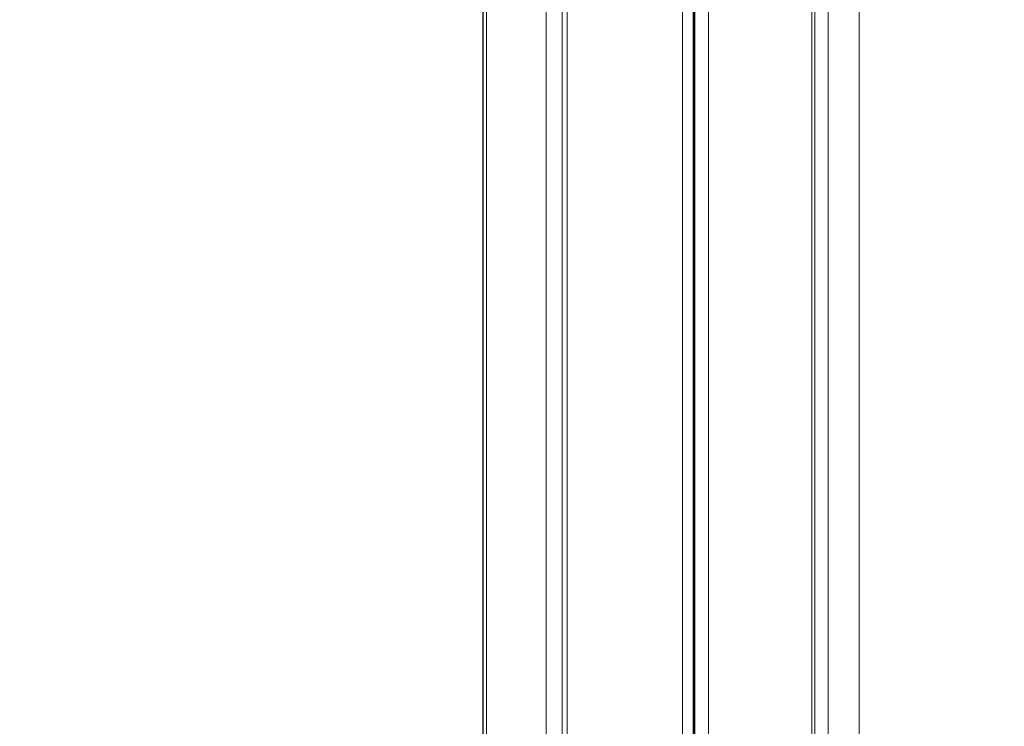
# Model space of a CAD drawing. Units: millimetres. Extents: x 19899 to 37277, y -2260 to 1652.
# Drawn here: x 21783 to 22081, y 67 to 281 of the extents above; entities that cross this region are included whole.
import ezdxf

# ---------------------------------------------------------------- set-up
doc = ezdxf.new("R2010")
doc.units = ezdxf.units.MM
doc.styles.get("Standard").update_dxf_attribs({"font": 'arial.ttf'})
doc.dimstyles.new('ISO-25', dxfattribs={"dimtxt": 2.5, "dimasz": 2.5, "dimexe": 1.25, "dimexo": 0.625, "dimtad": 1, "dimtxsty": 'Standard', "dimcen": 2.5, "dimadec": 0, "dimazin": 0, "dimtfac": 1, "dimtmove": 0, "dimatfit": 3, "dimfxl": 1, "dimarcsym": 0})

# ---------------------------------------------------------------- blocks, each defined once
blk = doc.blocks.new('*D8')
at = {"color": 0, "lineweight": -2, "transparency": 16777216}
for p, q in [((20380.44, 1238.25), (20380.44, 1359.5)), ((20500.44, 1358.25), (31103.05, 1358.25)), ((31223.05, 1238.25), (31223.05, 1359.5))]:
    blk.add_line(p, q, dxfattribs=at)
at = {"color": 0, "transparency": 16777216}
for points in [[(20500.44, 1378.25), (20500.44, 1338.25), (20380.44, 1358.25)], [(31103.05, 1378.25), (31103.05, 1338.25), (31223.05, 1358.25)]]:
    blk.add_solid(points, dxfattribs=at)
at = {"layer": 'Defpoints', "color": 0, "transparency": 16777216}
for p in [(31223.05, 1358.25), (20380.44, -2002.87), (31223.05, -2229.33)]:
    blk.add_point(p, dxfattribs=at)
at = {"color": 0, "transparency": 16777216, "insert": (25801.74, 1520.36), "char_height": 200, "attachment_point": 5}
blk.add_mtext('1085', dxfattribs=at)

msp = doc.modelspace()

# ---------------------------------------------------------------- linework, layer by layer
at = {"color": 0, "linetype": 'Continuous', "lineweight": 0, "extrusion": (0, 1, 0)}
for p, q in [((21923.001, 460.021), (21923.001, -355.42)), ((21923.107, 460.021), (21923.107, -355.312)), ((21924.079, 460.013), (21924.079, -354.45)), ((21924.15, 460.012), (21924.15, -354.395)), ((21942.218, 459.699), (21942.218, -351.027)), ((21946.988, 459.595), (21946.988, -350.526)), ((21948.557, 459.575), (21948.557, -350.361)), ((21983.462, 459.567), (21983.462, -346.693)), ((21986.749, 459.581), (21986.749, -346.347)), ((21987.011, 459.582), (21987.011, -346.319)), ((21987.215, 459.583), (21987.215, -346.298)), ((21991.384, 459.607), (21991.384, -345.86)), ((22022.679, 460.261), (22022.679, -342.571)), ((22023.559, 460.302), (22023.559, -342.478)), ((22027.544, 460.522), (22027.544, -342.059)), ((22037.001, 461.307), (22037.001, -342.231))]:
    msp.add_line(p, q, dxfattribs=at)

# ---------------------------------------------------------------- dimensions: what is measured, and where the dimension line sits
dim = msp.add_linear_dim(base=(31223.054, 1358.247), p1=(20380.436, -2002.869), p2=(31223.054, -2229.334), text='1085', dimstyle='ISO-25', override={"dimtxt": 200, "dimasz": 120, "dimgap": 60, "dimtad": 2, "dimfxl": 120, "dimfxlon": 1})
dim.commit()
dim.dimension.update_dxf_attribs({"geometry": '*D8', "text_midpoint": (25801.745, 1520.361)})

doc.saveas('drawing.dxf')
